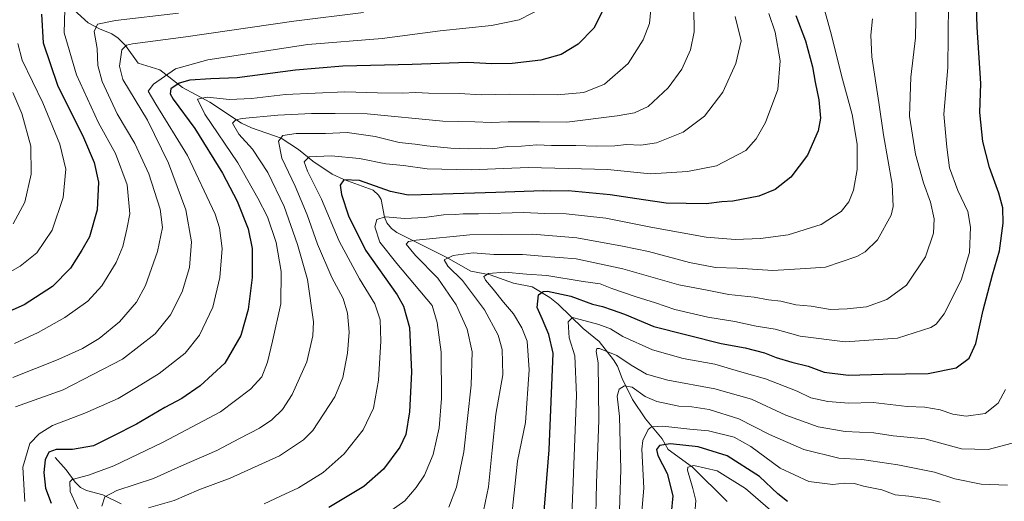
# Model space of a CAD drawing. Units: metres. Extents: x 610039 to 613464, y 4780217 to 4782586.
# Drawn here: x 612895 to 613237, y 4781126 to 4781293 of the extents above; entities that cross this region are included whole.
import ezdxf

# ---------------------------------------------------------------- set-up
doc = ezdxf.new("R2010")
doc.units = ezdxf.units.M
doc.header["$MEASUREMENT"] = 0
for name, color, linetype, lineweight in [('Corriente natural lineal', 142, 'Continuous', 13), ('Curva de nivel maestra', 30, 'Continuous', 30), ('Curva de nivel normal', 30, 'Continuous', 0)]:
    doc.layers.add(name, color=color, linetype=linetype, lineweight=lineweight)

msp = doc.modelspace()

# ---------------------------------------------------------------- linework, layer by layer
at = {"layer": 'Corriente natural lineal', "color": 142, "linetype": 'Continuous', "lineweight": 13}
for points in [[(612910.9414, 4781298.8562, 447.2559), (612918.5061, 4781292.0625, 442.1761), (612922.4645, 4781289.9355, 440.7426), (612926.7243, 4781288.2718, 439.4218), (612928.9071, 4781286.779, 438.5501), (612931.4201, 4781284.1997, 437.2351), (612935.8832, 4781278.0476, 432.6759), (612943.4038, 4781275.7636, 430.2764), (612951.227, 4781269.5653, 425.2443), (612960.7805, 4781264.4713, 421.4898), (612971.7576, 4781257.2195, 416.386), (612975.2364, 4781255.5708, 414.9896), (612985.4994, 4781251.9294, 410.8791), (612991.5366, 4781248.0187, 408.8489), (612996.4704, 4781243.9948, 406.3615), (613003.218, 4781239.5062, 403.3529), (613007.2649, 4781237.587, 402.3496), (613017.4671, 4781233.8804, 399.9394), (613019.316, 4781232.1222, 399.4816), (613020.1931, 4781230.6663, 399.0121), (613021.4339, 4781224.5195, 396.2578), (613022.2038, 4781222.5873, 395.3037), (613023.8337, 4781220.5798, 394.6254), (613025.7061, 4781219.1834, 393.9496), (613042.8221, 4781210.5725, 387.0929), (613051.3299, 4781205.7698, 383.612), (613058.1312, 4781204.4963, 381.943), (613066.2327, 4781201.5995, 379.6391), (613072.6884, 4781200.2711, 377.6557), (613078.8162, 4781196.5752, 374.8531), (613081.6516, 4781194.2982, 374.1351), (613090.406, 4781185.7854, 369.7683), (613095.9433, 4781181.318, 368.0573), (613100.8739, 4781174.9643, 365.553), (613102.3023, 4781172.7247, 364.1119), (613103.9211, 4781168.4447, 362.5991), (613107.49, 4781161.2007, 359.0232), (613111.9934, 4781154.4515, 357.0544), (613117.8279, 4781147.4755, 353.4096), (613119.9235, 4781143.8317, 350.7018), (613128.2919, 4781137.6238, 346.259), (613140.4348, 4781125.6933, 341.2785)], [(612907, 4781141, 425.5656), (612910.88, 4781136.694, 422.8378), (612913.9415, 4781132.4115, 419.874), (612915.8363, 4781130.6218, 419.282), (612917.8832, 4781129.5324, 418.4867), (612923.5333, 4781128.0458, 416.7099), (612929.9669, 4781124.9296, 414.1402)]]:
    msp.add_polyline3d(points, dxfattribs=at)
at = {"layer": 'Curva de nivel maestra', "color": 30, "linetype": 'Continuous', "lineweight": 30, "flags": 128}
for points, elevation in [([(613076.63, 4781119.4301), (613078.56, 4781143.6301), (613079.97, 4781177.2401), (613078.42, 4781183.7001), (613076.2, 4781188.9601), (613074.36, 4781193.1701), (613074.9, 4781197.4701), (613076.43, 4781198.7201), (613077.99, 4781198.7601), (613086.13, 4781197.1101), (613093.6, 4781194.3401), (613097.09, 4781193.5301), (613100.4, 4781192.3001), (613104.69, 4781190.7801), (613114.86, 4781186.5001), (613138.29, 4781180.6101), (613146.65, 4781179.0601), (613153.32, 4781177.4001), (613157.34, 4781175.7501), (613162.81, 4781174.1001), (613168.5, 4781172.7601), (613174.04, 4781170.6701), (613182.5, 4781169.5801), (613194.45, 4781170.0101), (613210.2, 4781170.2101), (613219.89, 4781172.1301), (613224.37, 4781175.5501), (613226.75, 4781180.5901), (613229.25, 4781192.1901), (613232.52, 4781204.5001), (613234.97, 4781212.7801), (613236.21, 4781222.4501), (613236.12, 4781227.7801), (613234.69, 4781232.8401), (613231.44, 4781241.7701), (613229.21, 4781250.7801), (613228.17, 4781260.9001), (613228.43, 4781270.9901), (613227.14, 4781290.5001), (613226.67, 4781306.2001)], 375), ([(613098.02, 4781297.9401), (613094.09, 4781290.2101), (613088.65, 4781284.6601), (613082.71, 4781281.0701), (613075.7, 4781279.0801), (613065.66, 4781277.9101), (613058.7, 4781277.8401), (613050.31, 4781278.3001), (613031.02, 4781277.5701), (613006.94, 4781277.0201), (612990.48, 4781275.6201), (612970.28, 4781272.9601), (612961.1, 4781272.6201), (612953.84, 4781272.1201), (612950.13, 4781271.1201), (612947.24, 4781269.1001), (612946.94, 4781267.3501), (612947.97, 4781265.5601), (612955.52, 4781255.3001), (612965.08, 4781239.8601), (612970.28, 4781230.0401), (612974.05, 4781220.4601), (612975.39, 4781213.6201), (612975.44, 4781203.5801), (612974.04, 4781192.4501), (612971.44, 4781183.3801), (612965.92, 4781173.7401), (612957.39, 4781165.9001), (612950.98, 4781161.5501), (612945.1, 4781158.4001), (612935.32, 4781152.5301), (612927.05, 4781148.4401), (612920.39, 4781145.0101), (612913.05, 4781143.7201), (612907.39, 4781143.7401), (612904.82, 4781142.8701), (612903.5, 4781140.1401), (612903.1, 4781135.8301), (612903.62, 4781130.3601), (612905.6, 4781125.0901)], 425), ([(612902.32, 4781295.1001), (612902.85, 4781285.1001), (612907.84, 4781270.3601), (612916.84, 4781252.1801), (612920.6, 4781243.4801), (612922.03, 4781236.7101), (612921.62, 4781227.0801), (612918.95, 4781217.6401), (612916.33, 4781213.0001), (612912.37, 4781206.8101), (612906.05, 4781200.3701), (612896.24, 4781194.0601), (612884.29, 4781188.8701)], 450), ([(613164.26, 4781294.6301), (613167.54, 4781285.7801), (613170.02, 4781276.7801), (613170.94, 4781271.3901), (613172.2, 4781265.2801), (613172.82, 4781258.9101), (613172.01, 4781254.4901), (613168.23, 4781246.1101), (613162.52, 4781238.4501), (613157.02, 4781234.1101), (613151.32, 4781231.7601), (613142.35, 4781230.0601), (613138.54, 4781229.7901), (613133.08, 4781229.1101), (613119.22, 4781229.3401), (613111.38, 4781230.5101), (613099.75, 4781232.2401), (613085.22, 4781233.6301), (613079.09, 4781233.5701), (613076.43, 4781233.7001), (613060.02, 4781233.0901), (613034.08, 4781232.2701), (613029.58, 4781232.1801), (613023.42, 4781233.4401), (613012.69, 4781237.2701), (613007.21, 4781237.5301), (613005.95, 4781235.6801), (613006.45, 4781232.3401), (613008.87, 4781224.9401), (613014.81, 4781213.0401), (613025.77, 4781197.5201), (613028.04, 4781193.5701), (613030.06, 4781186.1601), (613030.76, 4781170.6201), (613030.12, 4781156.8801), (613028.8, 4781149.0101), (613026.69, 4781144.5601), (613021.08, 4781136.9801), (613014.19, 4781130.9601), (613002.01, 4781123.6001)], 400), ([(613161.34, 4781125.7201), (613157.96, 4781128.4101), (613151.63, 4781134.3901), (613140.33, 4781141.5901), (613130.25, 4781144.7001), (613120.66, 4781145.8001), (613116.93, 4781145.1201), (613115.79, 4781143.8201), (613116.3, 4781141.6801), (613119.57, 4781135.4701), (613121.5, 4781127.6201), (613120.88, 4781121.6601)], 350)]:
    msp.add_lwpolyline(points, dxfattribs=dict(at, elevation=elevation))
at = {"layer": 'Curva de nivel normal', "color": 30, "linetype": 'Continuous', "lineweight": 0, "flags": 128}
for points, elevation in [([(613077.13, 4781297.77), (613068.1, 4781293.11), (613058.5, 4781291.07), (613040.77, 4781289.22), (613020.63, 4781286.66), (612994.81, 4781284.55), (612960.08, 4781279.14), (612948.83, 4781276.11), (612941.16, 4781270.77), (612939.36, 4781268.3), (612942.01, 4781263.74), (612952.93, 4781245.99), (612962.63, 4781225.58), (612964.13, 4781220.8), (612965.01, 4781213.65), (612964.21, 4781203.5), (612961.76, 4781193.27), (612957.11, 4781183.51), (612952.17, 4781177.2), (612943.16, 4781170.21), (612935.28, 4781165.32), (612928.95, 4781161.48), (612917.28, 4781156.43), (612906.13, 4781152.07), (612901.42, 4781149.25), (612898.28, 4781145.84), (612895.79, 4781137.65), (612896.47, 4781125.76)], 430), ([(613114.02, 4781297.93), (613113.42, 4781291.87), (613111.2, 4781286.11), (613105.99, 4781277.9), (613097.82, 4781270.76), (613090.64, 4781267.9), (613081.3, 4781267.02), (613064.71, 4781267.27), (613055, 4781267.01), (613047.38, 4781267.48), (613036.71, 4781267.61), (613032.32, 4781267.86), (613027.48, 4781267.57), (613018.99, 4781267.73), (613007.6, 4781268.13), (612986.95, 4781267.1), (612975.15, 4781265.72), (612967.58, 4781265.41), (612959.78, 4781266.22), (612956.43, 4781265.56), (612959.02, 4781260.34), (612970.48, 4781243.42), (612977.42, 4781231.07), (612980.81, 4781224.62), (612983.8, 4781215.74), (612985.56, 4781205.69), (612985.39, 4781194.42), (612982.47, 4781181.41), (612980.79, 4781174.12), (612978.76, 4781169.07), (612974.91, 4781164.78), (612964.43, 4781156.83), (612954.57, 4781151.69), (612944.3, 4781146.24), (612927.39, 4781138.05), (612918.58, 4781134.84), (612912.94, 4781133.38), (612912.06, 4781132.51), (612912.23, 4781129.23), (612916.58, 4781119.48)], 420), ([(613128.84, 4781297.18), (613128.94, 4781288.93), (613127.62, 4781282.68), (613124.61, 4781275.99), (613119.88, 4781269.51), (613113, 4781262.92), (613108.16, 4781260.8), (613102.2, 4781259.69), (613084.71, 4781257.49), (613075.2, 4781257.69), (613064.34, 4781257.65), (613058.38, 4781257.44), (613052.71, 4781257.7), (613041.63, 4781257.86), (613015.39, 4781260.41), (613004.3, 4781260.56), (612996.09, 4781260.58), (612984.38, 4781259.96), (612971.92, 4781258.78), (612969.79, 4781258.4), (612968.66, 4781257.22), (612970.85, 4781253.38), (612975.56, 4781248.12), (612980.85, 4781240.03), (612986.49, 4781228.17), (612991.15, 4781215), (612994.62, 4781202.89), (612996.74, 4781188.16), (612996.48, 4781183.31), (612994.38, 4781174.22), (612989.33, 4781162.93), (612985.94, 4781157.72), (612982.26, 4781154.06), (612977.95, 4781151.21), (612971.04, 4781147.64), (612963.18, 4781143.39), (612950.94, 4781138.1), (612941.17, 4781133.65), (612928.44, 4781129.58), (612924.26, 4781127.32), (612923.2, 4781124.12)], 415), ([(613020.88, 4781120.63), (613028.43, 4781125.96), (613032.43, 4781130.53), (613035.32, 4781134.9), (613038.34, 4781142.08), (613040.36, 4781151.34), (613041.16, 4781161.54), (613041.08, 4781177.56), (613039.7, 4781187.88), (613037.88, 4781193.78), (613025.7, 4781208.47), (613019.81, 4781215.78), (613017.99, 4781221.11), (613018.68, 4781223.65), (613021.66, 4781224.59), (613028.42, 4781224.02), (613035.28, 4781224.35), (613041.92, 4781225.33), (613046.03, 4781225.43), (613048.68, 4781225.71), (613054.06, 4781225.72), (613069.71, 4781226.12), (613077.06, 4781225.74), (613084.46, 4781225.62), (613098.3, 4781224.22), (613113.87, 4781221.07), (613133.08, 4781217.62), (613143.12, 4781216.75), (613151.92, 4781217.14), (613161.54, 4781218.39), (613172.98, 4781221.97), (613179.94, 4781226.49), (613182.66, 4781229.87), (613184.21, 4781233.95), (613185.52, 4781241.11), (613185.47, 4781249.91), (613183.84, 4781260.23), (613180.12, 4781273.72), (613176.6, 4781287.76), (613173.28, 4781300.04)], 395), ([(613205.95, 4781299.47), (613205.77, 4781286.85), (613204.13, 4781273.13), (613203.72, 4781259.64), (613205.75, 4781246.45), (613208.54, 4781236.45), (613211, 4781229.74), (613212.23, 4781223.95), (613212, 4781219), (613209.3, 4781210.78), (613202.7, 4781200.92), (613195.8, 4781195.94), (613188.74, 4781193.39), (613182.07, 4781192.67), (613176.31, 4781192.39), (613169.53, 4781193.61), (613164.25, 4781194), (613158.99, 4781195.36), (613154.7, 4781195.76), (613149.7, 4781196.7), (613141, 4781197.62), (613132.89, 4781199.23), (613123.65, 4781200.96), (613104.18, 4781206.53), (613087.94, 4781210.09), (613076.19, 4781210.98), (613069.33, 4781211.58), (613059.4, 4781211.59), (613052.22, 4781212.09), (613045.19, 4781211.25), (613042.16, 4781209.71), (613043.39, 4781207.49), (613048.43, 4781202.48), (613056.11, 4781192.34), (613060.81, 4781183.54), (613062.27, 4781178.51), (613062.45, 4781169.78), (613059.99, 4781156.06), (613058.74, 4781143.51), (613057.47, 4781130.79), (613055.79, 4781122.46)], 385), ([(613217.24, 4781298.72), (613216.96, 4781276.55), (613215.63, 4781260.32), (613216.66, 4781248.86), (613217.56, 4781241.64), (613220.52, 4781233.83), (613223.94, 4781226.5), (613224.89, 4781221), (613224.48, 4781212.25), (613221.65, 4781202.64), (613215.68, 4781190.92), (613212.92, 4781187.28), (613211.07, 4781186.19), (613199.51, 4781182.5), (613181.31, 4781181.16), (613165.7, 4781183.22), (613157.03, 4781185.56), (613150.5, 4781186.69), (613143.09, 4781188.28), (613133.61, 4781189.82), (613122.17, 4781192.43), (613115.54, 4781194.74), (613108.72, 4781196.78), (613100.35, 4781199.76), (613096.28, 4781201.35), (613090.42, 4781202.15), (613077.8, 4781204.21), (613070.69, 4781204.76), (613063.13, 4781205.41), (613057.53, 4781204.94), (613055.89, 4781203.86), (613056.43, 4781202.61), (613059.17, 4781199.47), (613062.69, 4781194.96), (613066.16, 4781190.94), (613069.13, 4781186.03), (613070.87, 4781181.45), (613071.66, 4781171.46), (613070.35, 4781153.13), (613067.56, 4781139.78), (613065.1, 4781116.62)], 380), ([(612949.83, 4781295.44), (612927.98, 4781292.84), (612921.68, 4781291.55), (612920.55, 4781288.99), (612921.58, 4781283.11), (612921.87, 4781277.27), (612923.29, 4781271.71), (612928.6, 4781260.43), (612934.65, 4781250.07), (612939.53, 4781239.59), (612943.52, 4781227.25), (612944.3, 4781220.94), (612942.52, 4781212.58), (612938.34, 4781200.76), (612935.24, 4781194.94), (612929.38, 4781188.11), (612922.26, 4781182.3), (612916.48, 4781178.88), (612908.04, 4781175.09), (612892.3, 4781168.84)], 440), ([(612910.4, 4781296.67), (612910.14, 4781288.61), (612914.46, 4781274.04), (612922.11, 4781257.28), (612927.96, 4781246.63), (612932.06, 4781235.78), (612932.98, 4781225.71), (612931.89, 4781220.3), (612930.57, 4781214.3), (612928.25, 4781208.74), (612923.18, 4781200.61), (612918.35, 4781195.37), (612910.38, 4781189.64), (612901.07, 4781184.46), (612892.9, 4781180.66)], 445), ([(613014.05, 4781295.65), (612989.91, 4781292.64), (612952.43, 4781287.16), (612933.9, 4781284.72), (612931.77, 4781284.31), (612930.2, 4781282.63), (612929.31, 4781276.98), (612930.48, 4781272.35), (612939.12, 4781258.18), (612946.35, 4781243.28), (612952.38, 4781227.11), (612954.38, 4781215.97), (612953.63, 4781207), (612951.18, 4781198.58), (612947.1, 4781190.61), (612941.79, 4781183.98), (612930.41, 4781175.18), (612909.8, 4781164.55), (612893.24, 4781158.63)], 435), ([(613143.21, 4781294.25), (613145.23, 4781285.78), (613143.37, 4781277.94), (613138.92, 4781267.92), (613132.55, 4781259.56), (613125.08, 4781254.02), (613115.86, 4781250.35), (613110.4, 4781249.56), (613105.41, 4781249.75), (613101.37, 4781249.31), (613094.93, 4781249.15), (613087.87, 4781249.48), (613079.33, 4781249.41), (613074.29, 4781249.61), (613068.96, 4781249.25), (613064.06, 4781249.03), (613058.96, 4781248.27), (613054.71, 4781248.48), (613050.47, 4781248.28), (613044.42, 4781248.48), (613036.14, 4781249.26), (613032.08, 4781249.9), (613026.53, 4781250.46), (613018.19, 4781252.54), (613008.4, 4781253.95), (613000.85, 4781253.54), (612990.68, 4781253.55), (612986.09, 4781252.87), (612984.55, 4781250.97), (612985.72, 4781245.01), (612990.4, 4781235.27), (612994.54, 4781225.34), (612998.13, 4781215.14), (613003.09, 4781203.53), (613006.99, 4781196.22), (613008.55, 4781191.21), (613009.11, 4781184.53), (613008.56, 4781177.27), (613006.94, 4781168.79), (613004.14, 4781162.03), (612996.49, 4781150.43), (612993.28, 4781147.11), (612984.95, 4781141.54), (612967.77, 4781133.86), (612956.9, 4781129.78), (612948.39, 4781126.06), (612939.39, 4781123.52)], 410), ([(613154.85, 4781295.26), (613157.04, 4781288.78), (613158.77, 4781278.81), (613158.02, 4781268.86), (613153.69, 4781257.45), (613150.46, 4781251.7), (613146.87, 4781247.63), (613136.7, 4781242.32), (613126.66, 4781240.4), (613113.71, 4781239.6), (613098.78, 4781241.07), (613089.75, 4781241.36), (613071.32, 4781241.75), (613051.45, 4781240.98), (613036.19, 4781241.34), (613027.97, 4781242.42), (613021.86, 4781243.11), (613012.71, 4781244.93), (613002.91, 4781245.85), (612995.28, 4781245.49), (612993.52, 4781243.78), (612994.7, 4781240.45), (612999.56, 4781230.78), (613005.62, 4781216.18), (613012.75, 4781203.05), (613018.04, 4781194.39), (613019.84, 4781188.89), (613020.08, 4781181.48), (613019.28, 4781167.83), (613017.58, 4781158.1), (613013.99, 4781150.62), (613007.4, 4781142.32), (613000.13, 4781135.77), (612991.48, 4781130.5), (612985.26, 4781127.59), (612979.57, 4781124.88)], 405), ([(613190.84, 4781293.43), (613190.28, 4781287.73), (613190.57, 4781280.27), (613193, 4781264.32), (613194.62, 4781253.11), (613197.69, 4781236.04), (613198.05, 4781228.2), (613197.38, 4781225.19), (613192.63, 4781216.64), (613188.33, 4781212.51), (613185.46, 4781210.84), (613174.58, 4781207.14), (613167.58, 4781206.66), (613161.93, 4781206.34), (613156.26, 4781206), (613143.84, 4781206.76), (613136.29, 4781207.03), (613127.24, 4781208.75), (613113.09, 4781212.59), (613104.07, 4781214.39), (613088.14, 4781217.36), (613072.73, 4781218.61), (613051.04, 4781218.36), (613032.33, 4781216.57), (613029.71, 4781216.1), (613028.93, 4781215.08), (613032.18, 4781211.25), (613039.85, 4781203.27), (613046.27, 4781194.06), (613050.09, 4781185.62), (613051.78, 4781177.74), (613051.49, 4781166.15), (613048.98, 4781142.91), (613046.37, 4781130.74), (613043.71, 4781123.79)], 390), ([(612894.1, 4781284.87), (612895.57, 4781279.11), (612902.7, 4781264.23), (612908.64, 4781249.91), (612910.67, 4781241.23), (612909.8, 4781231.35), (612905.96, 4781220.04), (612900.63, 4781212.11), (612894.9, 4781207.45), (612888.68, 4781204.04)], 455), ([(612892.32, 4781267.86), (612895.5, 4781260.51), (612898.55, 4781249.22), (612898.72, 4781239.44), (612896.45, 4781229.74), (612892.39, 4781222.22)], 460), ([(613237.08, 4781164.58), (613234.46, 4781159.91), (613229.95, 4781156.28), (613223.34, 4781155.41), (613218.7, 4781156.1), (613214.37, 4781157.54), (613209.03, 4781158.44), (613202.86, 4781158.67), (613191.03, 4781160.13), (613182.62, 4781159.88), (613175.38, 4781160.42), (613169.43, 4781161.78), (613164.69, 4781164.05), (613153.7, 4781168.37), (613144.7, 4781170.88), (613136.04, 4781173.4), (613125.07, 4781175.37), (613114.48, 4781178.44), (613104.2, 4781183.04), (613099.92, 4781185.66), (613095.83, 4781187.27), (613089.3, 4781188.93), (613086.71, 4781189.68), (613085.15, 4781188.18), (613085.56, 4781182.54), (613087.5, 4781176.28), (613088.02, 4781162.64), (613086.88, 4781132.48), (613086.26, 4781115.34)], 370), ([(613094.68, 4781115.62), (613095.02, 4781132.12), (613095.84, 4781153.93), (613095.72, 4781164.03), (613095.56, 4781173.93), (613094.86, 4781177.78), (613095.1, 4781178.86), (613096.04, 4781178.91), (613102.04, 4781176.49), (613107.02, 4781173.1), (613112.35, 4781169.98), (613119.77, 4781167.84), (613136.09, 4781164.83), (613148.87, 4781161.22), (613160.7, 4781155.75), (613172.03, 4781151.61), (613181.36, 4781150.02), (613191.34, 4781149.52), (613198.03, 4781148.56), (613209.03, 4781147.44), (613221.7, 4781144.06), (613230.96, 4781143.8), (613239.4, 4781146.02)], 365), ([(613102.76, 4781115.48), (613103.45, 4781136.82), (613102.97, 4781155.29), (613102.14, 4781162.35), (613102.89, 4781164.78), (613104.71, 4781165.92), (613107.35, 4781165.4), (613111.92, 4781162.19), (613116.01, 4781160.4), (613123.55, 4781158.88), (613128.13, 4781158.65), (613134.11, 4781157.71), (613144.42, 4781154.45), (613155.03, 4781149.04), (613167.03, 4781143.72), (613179.2, 4781140.78), (613187.15, 4781140.3), (613199.65, 4781138.5), (613212.39, 4781135.88), (613219.41, 4781133.56), (613228.54, 4781131.78), (613237.69, 4781131.4)], 360), ([(613214.35, 4781125.44), (613210.38, 4781126.47), (613203.5, 4781127.59), (613198.66, 4781128.08), (613194.07, 4781129.71), (613187.76, 4781131.03), (613184.54, 4781131.92), (613181.01, 4781132.08), (613177.11, 4781131.65), (613168.73, 4781132.66), (613158.81, 4781137.27), (613148.62, 4781144.78), (613142.77, 4781148.03), (613133.95, 4781150.32), (613127.37, 4781150.87), (613118.04, 4781151.83), (613114.15, 4781151.6), (613112.89, 4781150.73), (613111.05, 4781146.86), (613110.71, 4781143.86), (613111.49, 4781130.3), (613109.8, 4781111.52)], 355), ([(613129.22, 4781122.99), (613129.54, 4781126.03), (613128.48, 4781130.25), (613126.62, 4781136.56), (613126.7, 4781137.67), (613128.76, 4781138.24), (613136.94, 4781136.4), (613146.79, 4781130.28), (613155.43, 4781122.75)], 345)]:
    msp.add_lwpolyline(points, dxfattribs=dict(at, elevation=elevation))

doc.saveas('drawing.dxf')
